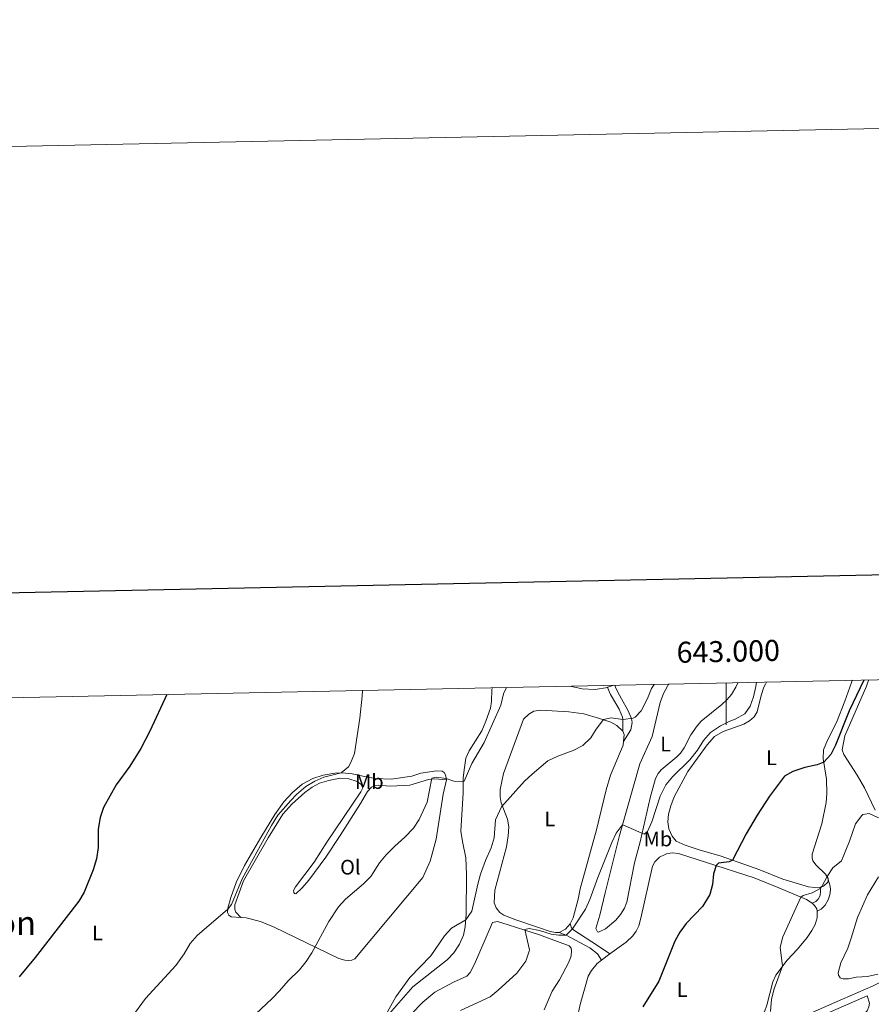
# Model space of a CAD drawing. Units: metres. Extents: x 641118 to 645634, y 713486 to 716548.
# Drawn here: x 642664 to 643069, y 716079 to 716548 of the extents above; entities that cross this region are included whole.
import ezdxf
from ezdxf.enums import TextEntityAlignment as Align

# ---------------------------------------------------------------- set-up
doc = ezdxf.new("R2010")
doc.units = ezdxf.units.M
doc.header["$MEASUREMENT"] = 0
doc.linetypes.add('DGN Style 3', pattern=[69.34651760733945, 49.53322686238532, -19.81329074495413])
for name, color, linetype, lineweight in [('Carátula', 7, 'Continuous', 5), ('Elementos auxiliares', 7, 'Continuous', 5), ('Entidades rústicas y varios', 7, 'Continuous', 5), ('Relieve y altimetría', 7, 'Continuous', 5), ('Textos de rotulación', 7, 'Continuous', 5), ('Viales y ferrocarril', 7, 'Continuous', 5)]:
    doc.layers.add(name, color=color, linetype=linetype, lineweight=lineweight)
doc.styles.add('Style-arial', font='arial.shx', dxfattribs={"bigfont": 'arialbig.shx'})
doc.styles.add('Style-Arial Narrow', font='txt')
doc.styles.add('Style-Times New Roman', font='txt')

msp = doc.modelspace()

# ---------------------------------------------------------------- linework, layer by layer
at = {"layer": 'Carátula', "color": 7, "linetype": 'Continuous', "lineweight": 5}
msp.add_line((643000, 716232.3900000001), (643000, 716212.3900000001), dxfattribs=at)
at = {"layer": 'Carátula', "color": 7, "linetype": 'Continuous', "lineweight": 25, "flags": 128}
msp.add_lwpolyline([(641927.98, 716260.01), (641979.97, 713845.5900000001), (645534.1300000001, 713922.1300000001), (645482.21, 716333.55), (641927.98, 716260.01)], dxfattribs=at)
at = {"layer": 'Carátula', "color": 7, "linetype": 'Continuous', "lineweight": 5}
msp.add_3dface([(641179.73, 713486.46), (645633.78, 713578.6100000001), (645572.3400000001, 716547.98), (641118.29, 716455.8200000001)], dxfattribs=at)
at = {"layer": 'Elementos auxiliares', "color": 250, "linetype": 'Continuous', "lineweight": 5}
msp.add_3dface([(642045.8800000001, 713898.26), (641998.6200000001, 716211.6599999999), (645417.8899999999, 716282.4299999999), (645466.3200000001, 713969.03)], dxfattribs=at)
at = {"layer": 'Entidades rústicas y varios', "color": 92, "linetype": 'Continuous', "lineweight": 5}
msp.add_line((642940.6399999999, 716100.53, 473.47), (642944.73, 716103.48, 473.63), dxfattribs=at)
at = {"layer": 'Entidades rústicas y varios', "color": 92, "linetype": 'Continuous', "lineweight": 5, "extrusion": (0.1073102798500743, -0.3815476616891531, 0.9180990609395255), "elevation": -203856.8692083287, "flags": 128}
msp.add_lwpolyline([(812846.3111121708, 473376.6805763467), (812846.5981024825, 473376.7058065091), (812849.513430689, 473376.9328779691)], dxfattribs=at)
at = {"layer": 'Entidades rústicas y varios', "color": 92, "linetype": 'Continuous', "lineweight": 5, "extrusion": (0.09962689894357782, 0.007157436540558314, 0.9949991216624535), "elevation": 69644.41042523707, "flags": 128}
msp.add_lwpolyline([(668295.789163034, -689109.801090722), (668294.2094107298, -689110.3016730403), (668290.9137680046, -689109.7009742584)], dxfattribs=at)
at = {"layer": 'Entidades rústicas y varios', "color": 92, "linetype": 'Continuous', "lineweight": 5, "extrusion": (0.01302112701257719, 0.008021944320248445, 0.9998830424907931), "elevation": 14585.89017682399, "flags": 128}
msp.add_lwpolyline([(642865.1843973214, 716023.7518054913), (642862.9339370078, 716021.1717224736), (642859.9935351952, 716019.7116754947)], dxfattribs=at)
at = {"layer": 'Entidades rústicas y varios', "color": 92, "linetype": 'Continuous', "lineweight": 5}
for points in [[(643060.1399999999, 716233.6300000001, 472.43), (643060.1000000001, 716233.51, 472.43), (643059.76, 716232.5800000001, 472.45), (643056.52, 716223.71, 472.62), (643052.5, 716213.5800000001, 472.8), (643048.29, 716205.1799999999, 473.35), (643046.45, 716200.6100000001, 473.86), (643046.19, 716196.4199999999, 474.68), (643047.81, 716186.56, 476.48), (643048.01, 716179.71, 477.21), (643047.69, 716175.45, 477.49), (643045.6100000001, 716165.27, 478.04), (643041.06, 716150.94, 478.96), (643040.97, 716149.1499999999, 479.1), (643041.3200000001, 716147.6499999999, 479.28), (643042.8600000001, 716145.69, 479.51), (643047.4099999999, 716141.4299999999, 479.93), (643048.6000000001, 716139.3800000001, 480.06), (643048.6000000001, 716138.8200000001, 480.08)], [(643070.9199999999, 716171.8500000001, 479.42), (643065.8500000001, 716182.44, 477.95), (643062.44, 716188.44, 477.4), (643056.06, 716198.28, 476.48), (643055.3200000001, 716200.5700000001, 476.39), (643056.5900000001, 716207.28, 476.11), (643066.8600000001, 716230.8500000001, 475.56), (643067.56, 716232.73, 475.54), (643067.96, 716233.8, 475.53)], [(642839.7, 716075.1300000001, 465.14), (642850.95, 716087.72, 465.09), (642867.29, 716100.6000000001, 465.41), (642870.3700000001, 716103.96, 465.41), (642873.1799999999, 716108.1499999999, 465.46), (642875.05, 716112.3200000001, 465.32), (642875.79, 716116.3800000001, 465.18), (642876.24, 716122.3400000001, 464.86), (642876.46, 716141.29, 463.8), (642876.06, 716149.1499999999, 462.93), (642874.47, 716156.8900000001, 462.47), (642873.81, 716161.8500000001, 461.96), (642874.79, 716180.1300000001, 460.72), (642874.8999999999, 716187.28, 459.76), (642875.4099999999, 716192.1200000001, 459.34), (642876.1699999999, 716196.51, 459.07), (642877.6699999999, 716200.1300000001, 459.02), (642883.75, 716209.6599999999, 459.25), (642885.71, 716214.1799999999, 459.44), (642887.8700000001, 716220.45, 459.44), (642888.3700000001, 716223.5900000001, 459.39), (642888.45, 716229.2, 459.25), (642888.45, 716229.3800000001, 459.25), (642888.74, 716230.0900000001, 459.25)], [(642925.6499999999, 716230.8500000001, 461.89), (642929.3600000001, 716230.01, 462.06), (642931.5, 716229.52, 462.15), (642937.76, 716229.23, 462.47), (642943.49, 716230.19, 462.52)], [(643005.69, 716232.51, 467.74), (643005.1799999999, 716231.5, 467.72), (643004.5700000001, 716230.29, 467.7), (643002.53, 716226.8500000001, 467.7), (643000.44, 716224.3500000001, 467.74), (642997.9299999999, 716222.1000000001, 467.79), (642988.1599999999, 716214.26, 467.88), (642986.22, 716212.04, 467.93), (642983.1499999999, 716207.6200000001, 468.07), (642980.04, 716201.48, 468.16), (642978.31, 716199.03, 468.16), (642976.5700000001, 716197.1400000001, 468.2), (642969.1799999999, 716191.0800000001, 468.43), (642967.6699999999, 716189.29, 468.53), (642966.3700000001, 716186.8700000001, 468.76), (642963.9299999999, 716177.75, 469.21), (642959.1799999999, 716156.76, 470.18), (642956.46, 716146.71, 470.73), (642952.75, 716128.0900000001, 471.51), (642951.5900000001, 716125.22, 471.56), (642949.73, 716122.1599999999, 471.47), (642947.46, 716119.56, 471.42), (642942.6300000001, 716115.3, 471.42), (642939.24, 716113.8200000001, 471.51), (642938.72, 716113.9299999999, 471.51), (642938.06, 716115.5900000001, 471.51), (642939.94, 716121.8300000001, 471.65), (642942.3700000001, 716132.5700000001, 471.56), (642949.25, 716159.8400000001, 470.23), (642958.8700000001, 716193.8300000001, 468.62), (642964.8300000001, 716206.8800000001, 468.16), (642968.5700000001, 716223.1300000001, 467.51), (642970.1499999999, 716227.4099999999, 467.28), (642972.1300000001, 716230.8500000001, 467.25), (642972.45, 716231.3999999999, 467.24), (642972.8300000001, 716231.8300000001, 467.22)], [(643044.72, 716135.23, 479.92), (643042.19, 716134.97, 479.79), (643039.1699999999, 716135.28, 479.51), (643027.02, 716139.04, 478.32), (643016.0800000001, 716143.49, 476.75), (642997.69, 716149.95, 474.27), (642987.27, 716152.9299999999, 473.21), (642980.48, 716155.1400000001, 472.85), (642976.29, 716157.1499999999, 472.57), (642974.3200000001, 716159.45, 472.29), (642972.74, 716163.01, 472.2), (642972.3400000001, 716166.22, 472.16), (642972.6200000001, 716169.95, 472.06), (642973.6599999999, 716173.9199999999, 471.88), (642975.25, 716178.1100000001, 471.74), (642981.8300000001, 716190.23, 471.1), (642991.01, 716202.8600000001, 470.78), (642994.53, 716206.8500000001, 470.73), (642998.6399999999, 716209.26, 470.69), (643008.45, 716212.77, 470.92), (643011.1799999999, 716214.27, 470.96), (643013.4099999999, 716216.3, 471.01), (643014.75, 716218.56, 471.1), (643016.6799999999, 716226.3800000001, 470.73), (643017.96, 716230.44, 470.78), (643018.7, 716231.77, 470.78), (643019.27, 716232.79, 470.78)], [(642920.6200000001, 716113.6799999999, 469.77), (642918.8, 716113.6300000001, 469.67), (642916.26, 716114.1200000001, 469.49), (642910.6699999999, 716115.96, 469.4), (642899.9099999999, 716119.6400000001, 468.94), (642894.27, 716121.9199999999, 468.75), (642892.3, 716123.2, 468.62), (642890.53, 716125.3700000001, 468.43), (642889.6200000001, 716127.73, 468.39), (642889.8700000001, 716133.71, 468.34), (642895.4199999999, 716154.4099999999, 467.28), (642896.3400000001, 716159.7, 466.82), (642896.6300000001, 716163.8700000001, 466.46), (642896.01, 716167.49, 465.9), (642892.95, 716175.3300000001, 464.8), (642892.44, 716178.21, 464.52), (642892.53, 716181.7, 464.34), (642894, 716189.3500000001, 464.11), (642903.6000000001, 716215.1200000001, 463.79), (642906.03, 716217.5800000001, 463.84), (642908.49, 716218.9299999999, 463.88), (642911.8400000001, 716219.45, 463.97), (642925.2, 716218.6799999999, 464.43), (642932.26, 716217.6100000001, 464.8), (642939.8200000001, 716215.53, 464.94), (642945.1399999999, 716213.7, 465.12), (642947.94, 716212.1000000001, 465.21), (642950.8999999999, 716209.3600000001, 465.31)], [(642951.1499999999, 716204.49, 465.32), (642950.97, 716202.8400000001, 465.35), (642945.04, 716188.47, 465.95), (642942.8999999999, 716181.52, 466.41), (642938.31, 716162.48, 467.7), (642930.5800000001, 716134.3800000001, 469.08), (642929.6399999999, 716129.4199999999, 469.44), (642927.29, 716120.56, 469.58), (642925.81, 716117.72, 469.67)], [(642769.04, 716120.75, 456.46), (642764.4299999999, 716121.1499999999, 455.85), (642763.3600000001, 716121.8400000001, 455.62), (642762.73, 716123.2, 455.25), (642762.8200000001, 716125.23, 454.93), (642764.3200000001, 716130.3300000001, 454.29), (642766.81, 716137.48, 453.74), (642770.74, 716145.54, 453.41), (642778.5, 716158.8500000001, 453.18), (642785.24, 716169.73, 453.18), (642789.4299999999, 716175.8, 453.32), (642793.46, 716180.1200000001, 453.37), (642798.21, 716184.21, 453.69), (642803.3400000001, 716186.97, 454.01), (642808.24, 716188.5, 454.24), (642813.71, 716189.47, 454.61), (642817.31, 716189.6699999999, 455.07), (642821.98, 716189.2, 455.48), (642827.9299999999, 716187.8, 456.13), (642833.19, 716186.8600000001, 456.45), (642840.54, 716186.52, 456.72), (642850.4299999999, 716188.06, 457.23), (642854.72, 716189.44, 457.64), (642862.23, 716190.56, 458.42), (642864.8, 716190.3200000001, 458.65), (642865.75, 716189.69, 458.88), (642866.45, 716188.6699999999, 459.34), (642866.9099999999, 716186.3, 460.26)], [(642866.9099999999, 716186.3, 460.26), (642861.3999999999, 716186.76, 460.08), (642858.3899999999, 716186.48, 459.94), (642849.44, 716183.74, 459.16), (642840.05, 716183.29, 458.51), (642834.3200000001, 716183.6799999999, 458.15), (642832.6799999999, 716183.45, 458.01), (642831.1599999999, 716182.81, 458.1), (642829.3500000001, 716180.74, 458.24), (642826.03, 716174.95, 458.28), (642816.3600000001, 716159.74, 458.28), (642809.47, 716149.45, 458.42), (642801.44, 716138.53, 458.19), (642798.1799999999, 716134.8800000001, 457.92), (642795.1599999999, 716132.03, 457.55), (642794.5900000001, 716132.1200000001, 457.36), (642794.1599999999, 716132.6499999999, 457.13), (642794.1200000001, 716133.55, 457), (642795.04, 716135.3700000001, 456.86), (642803.9099999999, 716147.1100000001, 456.35), (642809.9099999999, 716156.6300000001, 456.35), (642826.06, 716180.52, 456.86), (642827.0900000001, 716182.52, 456.9), (642826.2, 716184.1499999999, 456.9), (642824.44, 716185.44, 456.77), (642820.46, 716186.8, 456.54), (642816.06, 716186.99, 456.35), (642810.8899999999, 716186, 456.03), (642806.51, 716184.6200000001, 455.89), (642802.8899999999, 716182.8200000001, 455.85), (642799.49, 716180.3, 455.76), (642793.29, 716174.6300000001, 455.71), (642789.0700000001, 716169.8900000001, 455.57), (642781.94, 716158.6300000001, 455.53), (642770.3300000001, 716138.19, 456.17), (642766.21, 716126.78, 456.49), (642766.1200000001, 716124.9199999999, 456.49), (642766.23, 716124.1499999999, 456.49), (642766.5900000001, 716123.26, 456.49), (642769.04, 716120.75, 456.46)], [(642866.9099999999, 716186.3, 460.26), (642865.3400000001, 716179.47, 460.4), (642861.98, 716158.03, 461.41), (642859.0700000001, 716147.53, 461.87), (642855.5800000001, 716139.81, 462.29), (642823.22, 716101.1100000001, 462.06), (642821.8800000001, 716100.53, 462.01), (642820.22, 716100.3600000001, 461.96), (642818.5700000001, 716100.45, 461.78), (642815.73, 716101.3300000001, 461.41), (642784.8400000001, 716116.1300000001, 457.55), (642778.3800000001, 716118.8400000001, 457.09), (642771.55, 716120.6499999999, 456.68), (642769.04, 716120.75, 456.46)], [(642944.73, 716103.48, 473.63), (642952.3899999999, 716109.02, 473.93), (642955.5700000001, 716111.96, 474.11), (642957.28, 716114.24, 474.25), (642958.3999999999, 716116.73, 474.2), (642959.3800000001, 716120.3700000001, 474.06), (642965.02, 716145.1699999999, 473.1), (642966.0900000001, 716147.3300000001, 473.01), (642968.3899999999, 716149.4299999999, 473.05), (642971.71, 716151.06, 473.14), (642974.4099999999, 716151.5, 473.33), (642977.4299999999, 716151.21, 473.47), (642990.6300000001, 716146.98, 474.48), (643013.3300000001, 716139.6100000001, 477.05), (643025.1399999999, 716134.9099999999, 478.75), (643038.24, 716129.27, 480.32), (643040.98, 716127.5700000001, 480.47)], [(643048.6000000001, 716138.8200000001, 480.08), (643048.6100000001, 716138.22, 480.11), (643048.4099999999, 716137.5800000001, 480.11), (643046.3700000001, 716135.74, 480.06), (643044.72, 716135.23, 479.92)], [(643040.98, 716127.5700000001, 480.47), (643042.1200000001, 716126.52, 480.59), (643043.1300000001, 716124.8400000001, 480.78), (643043.3600000001, 716123.77, 480.83)], [(643043.3600000001, 716123.77, 480.83), (643043.3600000001, 716120.6300000001, 480.87), (643042.3899999999, 716117.51, 481.01), (643040.8600000001, 716114.52, 480.91), (643038.6000000001, 716111.22, 480.87), (643034.05, 716105.71, 480.59), (643029.1100000001, 716100.46, 480.22), (643023.6799999999, 716093.25, 479.67), (643022.22, 716090.1499999999, 479.67), (643019.3700000001, 716079.1100000001, 479.3), (643018.24, 716075.8700000001, 479.21), (643015.3800000001, 716071.6200000001, 478.94), (643012.69, 716069.2, 478.71), (643009.6799999999, 716067.06, 478.52), (643006.04, 716065.01, 478.2), (642998.47, 716061.3900000001, 477.79), (642977.3200000001, 716052.6799999999, 476.59), (642952.24, 716041.2, 475.4), (642948, 716039.6300000001, 475.12), (642946.28, 716039.44, 475.08), (642944.21, 716039.6699999999, 475.03), (642939.8800000001, 716041.05, 474.82)], [(642850.0800000001, 716074.77, 469.42), (642855.6000000001, 716080.4099999999, 469.52), (642861.31, 716085.29, 469.52), (642870.24, 716089.97, 469.56), (642876.6000000001, 716092.8600000001, 469.65), (642878.22, 716094.6499999999, 469.52), (642880.23, 716098.6100000001, 469.42), (642888.8, 716118.3200000001, 469.42), (642891.1699999999, 716118.8, 469.56), (642896.3400000001, 716117.3400000001, 469.56), (642904.2, 716114.75, 470), (642911.1699999999, 716112.45, 470.39), (642925.23, 716107.25, 470.76), (642926.23, 716106.22, 470.76), (642926.44, 716105.05, 470.76), (642926.24, 716102.48, 470.8), (642925.1799999999, 716099.52, 470.8), (642920.78, 716091.1000000001, 470.89), (642917.26, 716085.69, 470.85), (642913.3400000001, 716076.78, 471.26)], [(642928.53, 716060.1799999999, 474.34), (642928.1300000001, 716063.54, 474.34), (642928.1499999999, 716066.9299999999, 474.29), (642928.5900000001, 716070.49, 474.2), (642930.53, 716079.3500000001, 473.79), (642934.4099999999, 716092.8900000001, 473.47), (642935.8999999999, 716095.5900000001, 473.42), (642938.6300000001, 716098.8600000001, 473.42), (642940.6399999999, 716100.53, 473.47)]]:
    msp.add_polyline3d(points, dxfattribs=at)
at = {"layer": 'Relieve y altimetría', "color": 30, "linetype": 'Continuous', "lineweight": 25, "flags": 128}
for points, elevation in [([(643065.6300000001, 716233.75), (643058.6100000001, 716219.1100000001), (643052.1499999999, 716202.79), (643049.8600000001, 716198.3400000001), (643046.48, 716194.6699999999), (643043.3500000001, 716193.3600000001), (643037.44, 716192.1000000001), (643031.8200000001, 716190.1799999999), (643027.8899999999, 716187.95), (643020.74, 716178.48), (643014.8800000001, 716169.53), (643009.5800000001, 716160.5700000001), (643003.1000000001, 716148.05), (643001.5, 716147.1799999999), (642996.3400000001, 716146.54), (642995.22, 716145.49), (642993.99, 716141.51), (642993.5800000001, 716136.4199999999), (642992.3300000001, 716131.6699999999), (642988.79, 716126.0700000001), (642981.04, 716117.9099999999), (642977.98, 716113.8200000001), (642975.5700000001, 716109.44), (642968, 716090.4299999999), (642960.4199999999, 716078.1799999999)], 475), ([(642733.8500000001, 716226.8800000001), (642725.69, 716209.3600000001), (642721.44, 716201.1599999999), (642716.0900000001, 716192.7), (642709.6499999999, 716183.9099999999), (642703.5900000001, 716173.0900000001), (642701.97, 716168.3600000001), (642701.06, 716162.74), (642701.1000000001, 716154.1300000001), (642700.23, 716148.74), (642698.72, 716143.4099999999), (642694.3899999999, 716132.8600000001), (642691.8200000001, 716128.5700000001), (642671.05, 716101.69), (642663.45, 716092.47)], 450)]:
    msp.add_lwpolyline(points, dxfattribs=dict(at, elevation=elevation))
at = {"layer": 'Relieve y altimetría', "color": 30, "linetype": 'Continuous', "lineweight": 5, "flags": 128}
for points, elevation in [([(642826.8899999999, 716228.81), (642826.8200000001, 716226.0700000001), (642825.6000000001, 716215.6200000001), (642823.04, 716198.81), (642821.26, 716194.1300000001), (642820.2, 716192.51), (642816.76, 716189.6400000001), (642808.49, 716187.5900000001), (642804.23, 716185.6699999999), (642799.96, 716183.0700000001), (642795.48, 716179.26), (642792.76, 716176.51), (642786.6000000001, 716169.3900000001), (642783.5900000001, 716164.5900000001), (642769.6000000001, 716139.2), (642764.53, 716126.9099999999), (642762.8, 716124.79), (642748.1599999999, 716112.19), (642744.95, 716108.3500000001), (642741.99, 716103.46), (642738.05, 716097.8600000001), (642723.69, 716082.24), (642717.1699999999, 716073.3600000001)], 455), ([(642895.52, 716230.23), (642894.1100000001, 716227.1300000001), (642892.8, 716221.79), (642884.9099999999, 716204), (642879.03, 716194), (642875.3200000001, 716185.71), (642874.8700000001, 716185.49), (642870.4199999999, 716185.6599999999), (642866.78, 716186.97), (642862.21, 716187.48), (642859.9299999999, 716187.05), (642857.73, 716175.71), (642853.96, 716167.47), (642851.24, 716163.28), (642847.0900000001, 716158.9099999999), (642842.3200000001, 716154.77), (642838.1499999999, 716150.6000000001), (642834.96, 716146.75), (642830.8600000001, 716140.3200000001), (642827.3600000001, 716136.75), (642818.8, 716129.53), (642815.44, 716125.8200000001), (642810.8300000001, 716118.9299999999), (642802.8800000001, 716104), (642800.0800000001, 716099.8400000001), (642796.95, 716095.9199999999), (642791.52, 716090.6699999999), (642787.45, 716085.81), (642783.8899999999, 716082.24), (642755.4299999999, 716055.47)], 460), ([(642965.8200000001, 716231.6799999999), (642964.54, 716229.6599999999), (642962.54, 716224.97), (642959.51, 716219.1400000001), (642956.78, 716216.0800000001), (642955.75, 716215.5800000001), (642950.8200000001, 716215.01), (642945.3, 716215.77), (642941.5900000001, 716214.9199999999), (642938.1499999999, 716210.3999999999), (642935.6399999999, 716206.2), (642931.8800000001, 716202.6200000001), (642927.21, 716200.1499999999), (642919.9099999999, 716197.5900000001), (642915.22, 716195.28), (642907.7, 716189.02), (642904.0700000001, 716185.5900000001), (642893.1000000001, 716173.4099999999), (642890.29, 716167.3), (642889.6399999999, 716158.75), (642888.23, 716153.95), (642885.49, 716147.8800000001), (642883.1599999999, 716141.3800000001), (642881.8, 716136.5800000001), (642878.97, 716123.81), (642876.04, 716119.73), (642869.3200000001, 716115.6300000001), (642865.9199999999, 716111.96), (642859.49, 716102.52), (642849.45, 716092.1799999999), (642842.8400000001, 716083.0900000001), (642835.56, 716069.8800000001)], 465), ([(643014.45, 716232.69), (643014.1699999999, 716230.6599999999), (643013.0800000001, 716225.78), (643011.4299999999, 716221.3600000001), (643008.96, 716217.6499999999), (643004.4099999999, 716215.06), (643001.8700000001, 716214.1799999999), (642997.3999999999, 716211.95), (642992.6000000001, 716208.76), (642989.28, 716205.03), (642986.3600000001, 716200.3200000001), (642982.73, 716195.8), (642974.53, 716187.73), (642971.3300000001, 716183.8900000001), (642968.6799999999, 716178.46), (642964.5900000001, 716166.3500000001), (642962.6599999999, 716161.73), (642960.94, 716160.4299999999), (642950.8800000001, 716164.79), (642950.48, 716164.74), (642947.69, 716160.8700000001), (642945.56, 716156.4299999999), (642938.99, 716139.8600000001), (642935.1799999999, 716129.31), (642933.0900000001, 716124.77), (642926.8899999999, 716115.3600000001), (642923.8600000001, 716112.3600000001), (642920.4299999999, 716112.3700000001), (642916.7, 716112.8800000001), (642911.1499999999, 716114.56), (642906.26, 716115.5800000001), (642904.27, 716115.01), (642906.44, 716105.3700000001), (642906.3400000001, 716104.72), (642904.6200000001, 716100), (642900.3800000001, 716094.31), (642891.5800000001, 716086.1400000001), (642887.6300000001, 716083.0700000001), (642873.6499999999, 716076.46)], 470), ([(643072.5800000001, 716168.19), (643068.1599999999, 716170.25), (643065.1100000001, 716169.76), (643064.6100000001, 716169.3600000001), (643061.6399999999, 716165.3800000001), (643058.81, 716157.1200000001), (643054.8899999999, 716147.8), (643050.8800000001, 716144.45), (643048.05, 716140.3300000001), (643045.6599999999, 716135.52), (643044.8200000001, 716134.53), (643040.9299999999, 716132.4299999999), (643036.76, 716131.28), (643035.5700000001, 716130.4199999999), (643026.99, 716111.54), (643025.79, 716106.69), (643026.94, 716097.5800000001), (643022.8300000001, 716086.77), (643021.6699999999, 716081.8999999999), (643021.1699999999, 716075.99)], 480), ([(643072.53, 716140.0800000001), (643067.31, 716131.5800000001), (643062.51, 716120.78), (643059.6300000001, 716110.9199999999), (643057.8899999999, 716106.23), (643054.6699999999, 716099.22), (643053.3999999999, 716094.3999999999), (643053.56, 716093.3400000001), (643054.3700000001, 716092.06), (643055.02, 716091.6699999999), (643055.8200000001, 716091.56), (643058.3300000001, 716091.6499999999), (643061.8600000001, 716092.3300000001), (643067.3, 716092.74), (643072.19, 716093.78)], 485)]:
    msp.add_lwpolyline(points, dxfattribs=dict(at, elevation=elevation))
at = {"layer": 'Viales y ferrocarril', "color": 250, "linetype": 'Continuous', "lineweight": 5, "extrusion": (-0.259112358137444, 0.4081819370165165, 0.8753560944860654), "elevation": 126088.2528203744, "flags": 128}
msp.add_lwpolyline([(-926631.3391907257, -227298.4885169085), (-926645.9049575743, -227296.5856411608), (-926689.0542034796, -227288.97413817)], dxfattribs=at)
at = {"layer": 'Viales y ferrocarril', "color": 250, "linetype": 'DGN Style 3', "lineweight": 5}
for points in [[(642943.49, 716230.19, 462.52), (642944.98, 716226.9299999999, 463.03), (642947.52, 716222.6300000001, 463.25), (642949.06, 716219.8600000001, 463.72), (642950.69, 716216.0700000001, 464.54), (642950.8200000001, 716215.01, 465), (642950.8999999999, 716209.3600000001, 465.31)], [(642947.03, 716028.8700000001, 473.29), (642953.19, 716032.6499999999, 473.83), (642971.81, 716042.75, 475.32), (643025.79, 716068.9199999999, 479.05), (643051.8400000001, 716080.3200000001, 481.24), (643070.04, 716088.28, 483.12), (643075.8200000001, 716091.21, 483.71), (643079.8999999999, 716093.6599999999, 484.07), (643094.54, 716103.8800000001, 485.91), (643103.3200000001, 716111.29, 486.98), (643111.1499999999, 716117.44, 487.67), (643135.1000000001, 716137.8700000001, 489.31)], [(643040.98, 716127.5700000001, 480.47), (643042.74, 716128.3, 480.47), (643043.8999999999, 716129.45, 480.47), (643044.79, 716131.22, 480.29), (643045.02, 716133.21, 480.15), (643044.72, 716135.23, 479.92)], [(642925.81, 716117.72, 469.67), (642926.3999999999, 716115.8900000001, 469.9), (642927.53, 716114.6599999999, 470.13), (642938.73, 716107.44, 472.8), (642944.73, 716103.48, 473.63)], [(643013.96, 716059.5700000001, 478.13), (643018.4299999999, 716059.9199999999, 478.09), (643022.53, 716060.6599999999, 478.23), (643045.5800000001, 716067.8900000001, 480.25), (643054.6100000001, 716070.3800000001, 481.1), (643062.6399999999, 716073.21, 481.98), (643065.49, 716074.71, 482.3), (643067.1399999999, 716076.3300000001, 482.53), (643067.99, 716078.1799999999, 482.71), (643068.29, 716079.95, 482.71), (643067.1499999999, 716083.47, 482.73)]]:
    msp.add_polyline3d(points, dxfattribs=at)
at = {"layer": 'Viales y ferrocarril', "color": 250, "linetype": 'Continuous', "lineweight": 5}
for points in [[(642947.03, 716231.29, 462.66), (642947.4199999999, 716230.3600000001, 462.77), (642948.31, 716228.23, 463.01), (642950.25, 716224.79, 463.29), (642953.29, 716219.3800000001, 464.3), (642955.05, 716215.3800000001, 465), (642955.24, 716213.52, 465.18), (642954.6499999999, 716210.01, 465.18), (642951.1499999999, 716204.49, 465.32)], [(643043.3600000001, 716123.77, 480.83), (643045.3500000001, 716124.74, 480.97), (643047.22, 716126.6499999999, 480.92), (643048.6000000001, 716129.1200000001, 480.83), (643049.3600000001, 716131.6000000001, 480.51), (643049.6399999999, 716133.96, 480.32), (643049.5900000001, 716135.74, 480.23), (643048.6000000001, 716138.8200000001, 480.08)], [(642920.6200000001, 716113.6799999999, 469.77), (642923.8600000001, 716112.3600000001, 470), (642935.1100000001, 716106.3800000001, 472.53), (642938.8200000001, 716103.4199999999, 473.31), (642940.6399999999, 716100.53, 473.47)]]:
    msp.add_polyline3d(points, dxfattribs=at)

# ---------------------------------------------------------------- texts
at = {"layer": 'Carátula', "color": 7, "linetype": 'Continuous', "lineweight": 5, "style": 'Style-arial'}
msp.add_text('643.000', height=10.00002, rotation=1.185704378772761, dxfattribs=at).set_placement((643001.1387690855, 716242.4120934492), align=Align.CENTER)
at = {"layer": 'Entidades rústicas y varios', "color": 92, "linetype": 'Continuous', "lineweight": 5, "style": 'Style-Arial Narrow'}
for s, p in [('L', (642971.2131652173, 716203.2800100001, 468.16)), ('L', (643021.5931652174, 716196.7700100001, 473.59)), ('Mb', (642830.1748759679, 716185.46001, 457.05)), ('L', (642916.1031652174, 716167.64001, 466.7)), ('Mb', (642967.554875968, 716158.15001, 471.36)), ('Ol', (642821.1486114417, 716144.70001, 459.27)), ('L', (642700.7631652174, 716113.40001, 451.53)), ('L', (642979.0631652174, 716086.46001, 475.93))]:
    msp.add_text(s, height=7.000020000000001, dxfattribs=at).set_placement(p, align=Align.MIDDLE_CENTER)
at = {"layer": 'Textos de rotulación', "color": 250, "linetype": 'Continuous', "lineweight": 5, "style": 'Style-Times New Roman'}
msp.add_text('El Pontarrón', height=11.50002, dxfattribs=at).set_placement((642625.4297719433, 716118.14001, 447.35), align=Align.MIDDLE_CENTER)

doc.saveas('drawing.dxf')
